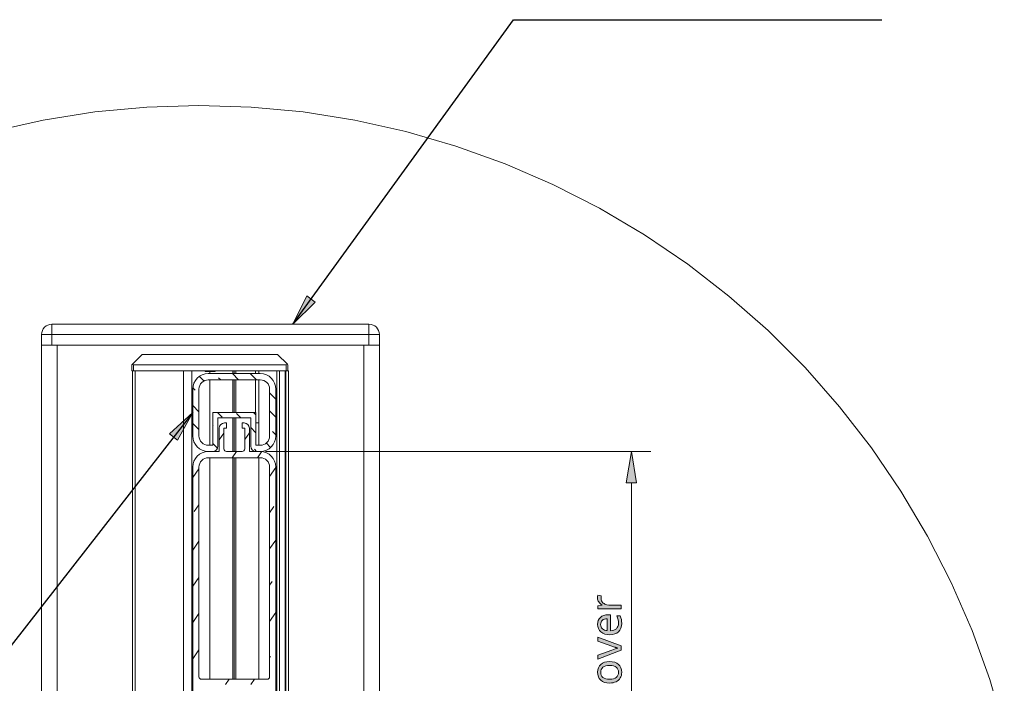
# Model space of a CAD drawing. Units: millimetres. Extents: x 0 to 420, y 0 to 297.
# Drawn here: x 63 to 126, y 195 to 238 of the extents above; entities that cross this region are included whole.
import ezdxf

# ---------------------------------------------------------------- set-up
doc = ezdxf.new("R2010")
doc.units = ezdxf.units.MM
doc.header["$MEASUREMENT"] = 0
doc.layers.add('Layer 1', color=7, linetype='Continuous', lineweight=0)

# ---------------------------------------------------------------- blocks, each defined once
blk = doc.blocks.new('Block_0')
at = {"layer": 'Layer 1', "true_color": 0x000000, "transparency": 33554687}
h = blk.add_hatch(color=18, dxfattribs=at)
h.dxf.hatch_style = 2
h.paths.add_polyline_path([(81.88, 219.396), (80.437, 217.972), (81.34, 219.787)])
h = blk.add_hatch(color=18, dxfattribs=at)
h.dxf.hatch_style = 2
h.paths.add_polyline_path([(72.534, 210.932), (74.027, 212.305), (73.06, 210.522)])
h = blk.add_hatch(color=18, dxfattribs=at)
h.dxf.hatch_style = 2
h.paths.add_polyline_path([(101.829, 207.805), (102.162, 209.804), (102.495, 207.805)])
h = blk.add_hatch(color=18, dxfattribs=at)
h.dxf.hatch_style = 2
h.paths.add_polyline_path([(99.987, 200.406), (99.992, 200.338), (100.006, 200.272), (100.03, 200.211), (100.063, 200.151), (100.106, 200.094), (100.157, 200.042), (100.218, 199.993), (100.288, 199.948), (100.288, 199.937), (100.014, 199.91), (100.014, 199.708), (101.51, 199.708), (101.51, 199.953), (100.711, 199.953), (100.578, 199.968), (100.457, 200.011), (100.403, 200.042), (100.355, 200.079), (100.312, 200.121), (100.276, 200.169), (100.247, 200.221), (100.227, 200.275), (100.214, 200.331), (100.21, 200.389), (100.215, 200.47), (100.229, 200.552), (100.003, 200.582), (99.991, 200.5), (99.987, 200.406)])
h = blk.add_hatch(color=18, dxfattribs=at)
h.dxf.hatch_style = 2
edge = h.paths.add_edge_path()
edge.add_spline(control_points=[(101.537, 198.771), (101.537, 198.771), (101.525, 198.611), (101.525, 198.611), (101.525, 198.611), (101.487, 198.47), (101.487, 198.47), (101.487, 198.47), (101.423, 198.347), (101.423, 198.347), (101.423, 198.347), (101.334, 198.242), (101.334, 198.242), (101.334, 198.242), (101.222, 198.159), (101.222, 198.159), (101.222, 198.159), (101.092, 198.099), (101.092, 198.099), (101.092, 198.099), (100.942, 198.064), (100.942, 198.064), (100.942, 198.064), (100.773, 198.052), (100.773, 198.052), (100.773, 198.052), (100.602, 198.062), (100.602, 198.062), (100.602, 198.062), (100.45, 198.095), (100.45, 198.095), (100.45, 198.095), (100.316, 198.151), (100.316, 198.151), (100.316, 198.151), (100.201, 198.23), (100.201, 198.23), (100.201, 198.23), (100.108, 198.327), (100.108, 198.327), (100.108, 198.327), (100.041, 198.44), (100.041, 198.44), (100.041, 198.44), (100.001, 198.568), (100.001, 198.568), (100.001, 198.568), (99.987, 198.712), (99.987, 198.712), (99.987, 198.712), (99.999, 198.846), (99.999, 198.846), (99.999, 198.846), (100.033, 198.966), (100.033, 198.966), (100.033, 198.966), (100.09, 199.071), (100.09, 199.071), (100.09, 199.071), (100.17, 199.162), (100.17, 199.162), (100.17, 199.162), (100.269, 199.235), (100.269, 199.235), (100.269, 199.235), (100.383, 199.287), (100.383, 199.287), (100.383, 199.287), (100.514, 199.319), (100.514, 199.319), (100.514, 199.319), (100.661, 199.329), (100.661, 199.329), (100.661, 199.329), (100.81, 199.329), (100.81, 199.329), (100.81, 199.329), (100.81, 198.305), (100.81, 198.305), (100.81, 198.305), (100.93, 198.315), (100.93, 198.315), (100.93, 198.315), (101.034, 198.341), (101.034, 198.341), (101.034, 198.341), (101.123, 198.38), (101.123, 198.38), (101.123, 198.38), (101.197, 198.435), (101.197, 198.435), (101.197, 198.435), (101.255, 198.502), (101.255, 198.502), (101.255, 198.502), (101.296, 198.581), (101.296, 198.581), (101.296, 198.581), (101.321, 198.675), (101.321, 198.675), (101.321, 198.675), (101.329, 198.782), (101.329, 198.782), (101.329, 198.782), (101.324, 198.899), (101.324, 198.899), (101.324, 198.899), (101.308, 199.009), (101.308, 199.009), (101.308, 199.009), (101.277, 199.126), (101.277, 199.126), (101.277, 199.126), (101.225, 199.261), (101.225, 199.261), (101.225, 199.261), (101.44, 199.261), (101.44, 199.261), (101.44, 199.261), (101.486, 199.141), (101.486, 199.141), (101.486, 199.141), (101.515, 199.028), (101.515, 199.028), (101.515, 199.028), (101.532, 198.909), (101.532, 198.909), (101.532, 198.909), (101.537, 198.771), (101.537, 198.771)], knot_values=[0, 0, 0, 0, 1, 1, 1, 2, 2, 2, 3, 3, 3, 4, 4, 4, 5, 5, 5, 6, 6, 6, 7, 7, 7, 8, 8, 8, 9, 9, 9, 10, 10, 10, 11, 11, 11, 12, 12, 12, 13, 13, 13, 14, 14, 14, 15, 15, 15, 16, 16, 16, 17, 17, 17, 18, 18, 18, 19, 19, 19, 20, 20, 20, 21, 21, 21, 22, 22, 22, 23, 23, 23, 24, 24, 24, 25, 25, 25, 26, 26, 26, 27, 27, 27, 28, 28, 28, 29, 29, 29, 30, 30, 30, 31, 31, 31, 32, 32, 32, 33, 33, 33, 34, 34, 34, 35, 35, 35, 36, 36, 36, 37, 37, 37, 38, 38, 38, 39, 39, 39, 40, 40, 40, 41, 41, 41, 42, 42, 42, 43, 43, 43, 43], degree=3, periodic=0)
edge.add_line((101.537, 198.771), (101.537, 198.771))
edge = h.paths.add_edge_path()
edge.add_spline(control_points=[(100.187, 198.71), (100.187, 198.71), (100.194, 198.626), (100.194, 198.626), (100.194, 198.626), (100.216, 198.552), (100.216, 198.552), (100.216, 198.552), (100.251, 198.487), (100.251, 198.487), (100.251, 198.487), (100.3, 198.432), (100.3, 198.432), (100.3, 198.432), (100.363, 198.385), (100.363, 198.385), (100.363, 198.385), (100.436, 198.35), (100.436, 198.35), (100.436, 198.35), (100.52, 198.325), (100.52, 198.325), (100.52, 198.325), (100.615, 198.311), (100.615, 198.311), (100.615, 198.311), (100.615, 199.072), (100.615, 199.072), (100.615, 199.072), (100.516, 199.065), (100.516, 199.065), (100.516, 199.065), (100.431, 199.046), (100.431, 199.046), (100.431, 199.046), (100.357, 199.016), (100.357, 199.016), (100.357, 199.016), (100.296, 198.975), (100.296, 198.975), (100.296, 198.975), (100.248, 198.923), (100.248, 198.923), (100.248, 198.923), (100.214, 198.861), (100.214, 198.861), (100.214, 198.861), (100.194, 198.791), (100.194, 198.791), (100.194, 198.791), (100.187, 198.71), (100.187, 198.71)], knot_values=[0, 0, 0, 0, 1, 1, 1, 2, 2, 2, 3, 3, 3, 4, 4, 4, 5, 5, 5, 6, 6, 6, 7, 7, 7, 8, 8, 8, 9, 9, 9, 10, 10, 10, 11, 11, 11, 12, 12, 12, 13, 13, 13, 14, 14, 14, 15, 15, 15, 16, 16, 16, 17, 17, 17, 17], degree=3, periodic=0)
edge.add_line((100.187, 198.71), (100.187, 198.71))
h = blk.add_hatch(color=18, dxfattribs=at)
h.dxf.hatch_style = 2
h.paths.add_polyline_path([(101.51, 197.048), (101.51, 197.33), (100.014, 197.898), (100.014, 197.636), (100.896, 197.317), (100.962, 197.295), (101.02, 197.276), (101.07, 197.26), (101.113, 197.246), (101.147, 197.234), (101.174, 197.226), (101.193, 197.22), (101.203, 197.217), (101.252, 197.201), (101.292, 197.192), (101.292, 197.181), (101.218, 197.164), (101.128, 197.138), (101.02, 197.104), (100.896, 197.061), (100.014, 196.744), (100.014, 196.481), (101.51, 197.048)])
h = blk.add_hatch(color=18, dxfattribs=at)
h.dxf.hatch_style = 2
edge = h.paths.add_edge_path()
edge.add_spline(control_points=[(100.759, 196.33), (100.759, 196.33), (100.933, 196.318), (100.933, 196.318), (100.933, 196.318), (101.086, 196.283), (101.086, 196.283), (101.086, 196.283), (101.219, 196.226), (101.219, 196.226), (101.219, 196.226), (101.332, 196.144), (101.332, 196.144), (101.332, 196.144), (101.422, 196.043), (101.422, 196.043), (101.422, 196.043), (101.487, 195.924), (101.487, 195.924), (101.487, 195.924), (101.525, 195.787), (101.525, 195.787), (101.525, 195.787), (101.537, 195.632), (101.537, 195.632), (101.537, 195.632), (101.531, 195.533), (101.531, 195.533), (101.531, 195.533), (101.514, 195.44), (101.514, 195.44), (101.514, 195.44), (101.485, 195.353), (101.485, 195.353), (101.485, 195.353), (101.443, 195.272), (101.443, 195.272), (101.443, 195.272), (101.39, 195.198), (101.39, 195.198), (101.39, 195.198), (101.327, 195.133), (101.327, 195.133), (101.327, 195.133), (101.254, 195.078), (101.254, 195.078), (101.254, 195.078), (101.171, 195.031), (101.171, 195.031), (101.171, 195.031), (101.078, 194.995), (101.078, 194.995), (101.078, 194.995), (100.979, 194.968), (100.979, 194.968), (100.979, 194.968), (100.873, 194.952), (100.873, 194.952), (100.873, 194.952), (100.759, 194.947), (100.759, 194.947), (100.759, 194.947), (100.587, 194.958), (100.587, 194.958), (100.587, 194.958), (100.435, 194.992), (100.435, 194.992), (100.435, 194.992), (100.303, 195.049), (100.303, 195.049), (100.303, 195.049), (100.191, 195.13), (100.191, 195.13), (100.191, 195.13), (100.102, 195.23), (100.102, 195.23), (100.102, 195.23), (100.039, 195.349), (100.039, 195.349), (100.039, 195.349), (100, 195.486), (100, 195.486), (100, 195.486), (99.987, 195.642), (99.987, 195.642), (99.987, 195.642), (100, 195.792), (100, 195.792), (100, 195.792), (100.04, 195.925), (100.04, 195.925), (100.04, 195.925), (100.105, 196.042), (100.105, 196.042), (100.105, 196.042), (100.195, 196.143), (100.195, 196.143), (100.195, 196.143), (100.308, 196.224), (100.308, 196.224), (100.308, 196.224), (100.44, 196.282), (100.44, 196.282), (100.44, 196.282), (100.59, 196.318), (100.59, 196.318), (100.59, 196.318), (100.759, 196.33), (100.759, 196.33)], knot_values=[0, 0, 0, 0, 1, 1, 1, 2, 2, 2, 3, 3, 3, 4, 4, 4, 5, 5, 5, 6, 6, 6, 7, 7, 7, 8, 8, 8, 9, 9, 9, 10, 10, 10, 11, 11, 11, 12, 12, 12, 13, 13, 13, 14, 14, 14, 15, 15, 15, 16, 16, 16, 17, 17, 17, 18, 18, 18, 19, 19, 19, 20, 20, 20, 21, 21, 21, 22, 22, 22, 23, 23, 23, 24, 24, 24, 25, 25, 25, 26, 26, 26, 27, 27, 27, 28, 28, 28, 29, 29, 29, 30, 30, 30, 31, 31, 31, 32, 32, 32, 33, 33, 33, 34, 34, 34, 35, 35, 35, 36, 36, 36, 36], degree=3, periodic=0)
edge.add_line((100.759, 196.33), (100.759, 196.33))
edge = h.paths.add_edge_path()
edge.add_spline(control_points=[(100.759, 195.2), (100.759, 195.2), (100.893, 195.207), (100.893, 195.207), (100.893, 195.207), (101.009, 195.227), (101.009, 195.227), (101.009, 195.227), (101.107, 195.262), (101.107, 195.262), (101.107, 195.262), (101.189, 195.311), (101.189, 195.311), (101.189, 195.311), (101.253, 195.373), (101.253, 195.373), (101.253, 195.373), (101.299, 195.448), (101.299, 195.448), (101.299, 195.448), (101.325, 195.537), (101.325, 195.537), (101.325, 195.537), (101.334, 195.639), (101.334, 195.639), (101.334, 195.639), (101.325, 195.739), (101.325, 195.739), (101.325, 195.739), (101.299, 195.827), (101.299, 195.827), (101.299, 195.827), (101.253, 195.902), (101.253, 195.902), (101.253, 195.902), (101.189, 195.964), (101.189, 195.964), (101.189, 195.964), (101.107, 196.013), (101.107, 196.013), (101.107, 196.013), (101.009, 196.048), (101.009, 196.048), (101.009, 196.048), (100.893, 196.069), (100.893, 196.069), (100.893, 196.069), (100.759, 196.076), (100.759, 196.076), (100.759, 196.076), (100.628, 196.069), (100.628, 196.069), (100.628, 196.069), (100.513, 196.048), (100.513, 196.048), (100.513, 196.048), (100.415, 196.012), (100.415, 196.012), (100.415, 196.012), (100.335, 195.963), (100.335, 195.963), (100.335, 195.963), (100.274, 195.9), (100.274, 195.9), (100.274, 195.9), (100.229, 195.824), (100.229, 195.824), (100.229, 195.824), (100.202, 195.736), (100.202, 195.736), (100.202, 195.736), (100.192, 195.635), (100.192, 195.635), (100.192, 195.635), (100.201, 195.533), (100.201, 195.533), (100.201, 195.533), (100.228, 195.444), (100.228, 195.444), (100.228, 195.444), (100.272, 195.369), (100.272, 195.369), (100.272, 195.369), (100.334, 195.308), (100.334, 195.308), (100.334, 195.308), (100.414, 195.26), (100.414, 195.26), (100.414, 195.26), (100.511, 195.226), (100.511, 195.226), (100.511, 195.226), (100.626, 195.207), (100.626, 195.207), (100.626, 195.207), (100.759, 195.2), (100.759, 195.2)], knot_values=[0, 0, 0, 0, 1, 1, 1, 2, 2, 2, 3, 3, 3, 4, 4, 4, 5, 5, 5, 6, 6, 6, 7, 7, 7, 8, 8, 8, 9, 9, 9, 10, 10, 10, 11, 11, 11, 12, 12, 12, 13, 13, 13, 14, 14, 14, 15, 15, 15, 16, 16, 16, 17, 17, 17, 18, 18, 18, 19, 19, 19, 20, 20, 20, 21, 21, 21, 22, 22, 22, 23, 23, 23, 24, 24, 24, 25, 25, 25, 26, 26, 26, 27, 27, 27, 28, 28, 28, 29, 29, 29, 30, 30, 30, 31, 31, 31, 32, 32, 32, 32], degree=3, periodic=0)
edge.add_line((100.759, 195.2), (100.759, 195.2))
at = {"layer": 'Layer 1', "color": 18, "lineweight": 13, "true_color": 0x000000}
for p, q in [((64.999, 217.972), (85.331, 217.972)), ((64.332, 216.638), (64.332, 217.305)), ((85.998, 217.305), (85.998, 216.638)), ((64.332, 126.335), (64.332, 216.638)), ((64.999, 216.638), (64.332, 216.638)), ((85.331, 216.638), (64.999, 216.638)), ((65.332, 216.638), (84.998, 216.638)), ((85.331, 216.638), (85.998, 216.638)), ((85.998, 216.638), (85.998, 126.665)), ((70.154, 215.401), (70.791, 216.038)), ((70.791, 216.038), (79.458, 216.038)), ((79.458, 216.038), (80.095, 215.401)), ((70.154, 215.401), (70.125, 215.372)), ((70.125, 214.972), (70.125, 215.372)), ((80.024, 215.372), (70.225, 215.372)), ((80.125, 215.372), (80.095, 215.401)), ((80.125, 215.372), (80.125, 214.972)), ((70.196, 214.972), (70.125, 214.972)), ((70.169, 125.559), (70.169, 214.972)), ((70.335, 214.972), (70.196, 214.972)), ((73.445, 214.972), (70.335, 214.972)), ((73.445, 125.399), (73.445, 214.972)), ((79.945, 214.972), (73.445, 214.972)), ((73.962, 125.382), (73.962, 214.972)), ((74.821, 214.939), (74.821, 214.972)), ((74.821, 214.939), (74.869, 214.939)), ((74.869, 214.939), (75.003, 214.939)), ((75.003, 214.939), (75.123, 214.939)), ((75.027, 214.804), (78.36, 214.804)), ((75.122, 214.804), (75.122, 214.939)), ((75.123, 214.939), (75.184, 214.939)), ((75.184, 214.939), (75.184, 214.972)), ((75.184, 214.939), (75.458, 214.939)), ((75.458, 214.939), (75.458, 214.972)), ((76.595, 214.972), (76.595, 214.804)), ((76.695, 214.972), (76.695, 214.804)), ((76.795, 214.972), (76.795, 214.804)), ((78.058, 214.804), (78.058, 214.972)), ((78.268, 214.804), (78.268, 214.972)), ((79.428, 125.629), (79.428, 214.972)), ((79.945, 214.972), (80.002, 214.972)), ((79.945, 125.678), (79.945, 214.972)), ((80.002, 214.972), (80.168, 214.972)), ((80.168, 214.972), (80.168, 125.699)), ((75.027, 214.404), (78.36, 214.404)), ((75.122, 210.204), (75.122, 214.404)), ((76.595, 214.404), (76.595, 212.305)), ((76.695, 214.404), (76.695, 212.305)), ((76.795, 214.404), (76.795, 212.305)), ((78.058, 212.305), (78.058, 214.404)), ((78.268, 210.204), (78.268, 214.404)), ((74.027, 210.804), (74.027, 213.804)), ((74.427, 210.804), (74.427, 213.804)), ((78.96, 210.804), (78.96, 213.804)), ((79.36, 210.804), (79.36, 213.804)), ((75.31, 210.204), (75.31, 212.305)), ((75.31, 212.305), (78.077, 212.305)), ((78.077, 212.305), (78.077, 210.204)), ((75.643, 210.138), (75.643, 211.971)), ((75.643, 211.971), (77.743, 211.971)), ((76.06, 211.638), (76.193, 211.638)), ((76.193, 211.638), (76.193, 211.304)), ((76.595, 211.971), (76.595, 209.804)), ((76.695, 211.971), (76.695, 209.804)), ((76.795, 211.971), (76.795, 209.804)), ((77.194, 211.638), (77.327, 211.638)), ((77.194, 211.304), (77.194, 211.638)), ((77.743, 211.971), (77.743, 210.138)), ((78.268, 211.639), (78.077, 211.639)), ((75.727, 209.804), (75.727, 211.304)), ((76.193, 211.304), (76.027, 211.304)), ((76.027, 211.304), (76.027, 209.971)), ((77.36, 211.304), (77.194, 211.304)), ((77.36, 209.971), (77.36, 211.304)), ((77.66, 211.304), (77.66, 209.804)), ((75.027, 210.204), (75.31, 210.204)), ((75.027, 209.804), (75.31, 209.804)), ((75.027, 209.804), (75.727, 209.804)), ((76.193, 209.804), (77.194, 209.804)), ((77.66, 209.804), (78.36, 209.804)), ((78.077, 210.204), (78.36, 210.204)), ((78.077, 209.804), (78.36, 209.804)), ((78.701, 209.804), (103.412, 209.804)), ((75.027, 209.404), (78.36, 209.404)), ((75.122, 195.188), (75.122, 209.404)), ((76.595, 209.404), (76.595, 195.188)), ((76.695, 209.404), (76.695, 195.188)), ((76.795, 209.404), (76.795, 195.188)), ((78.268, 195.188), (78.268, 209.404)), ((74.027, 208.805), (74.027, 162.639)), ((74.427, 208.805), (74.427, 195.355)), ((78.96, 208.805), (78.96, 195.355)), ((79.36, 208.805), (79.36, 162.639)), ((102.162, 207.805), (102.162, 163.472)), ((74.593, 195.188), (78.793, 195.188))]:
    blk.add_line(p, q, dxfattribs=at)
at = {"layer": 'Layer 1', "color": 18, "lineweight": 15, "true_color": 0x000000}
for p, q in [((64.999, 217.305), (64.999, 217.972)), ((85.331, 217.305), (85.331, 217.972)), ((64.999, 217.305), (64.332, 217.305)), ((64.999, 217.305), (64.999, 216.638)), ((85.331, 217.305), (64.999, 217.305)), ((85.331, 216.638), (85.331, 217.305)), ((85.331, 217.305), (85.998, 217.305)), ((65.332, 216.638), (65.332, 126.17)), ((84.998, 126.442), (84.998, 216.638)), ((70.225, 215.372), (70.225, 214.972)), ((80.024, 214.972), (80.024, 215.372)), ((70.335, 214.972), (70.335, 125.543)), ((74.869, 214.939), (74.869, 214.972)), ((75.003, 214.939), (75.003, 214.972)), ((75.123, 214.939), (75.123, 214.972)), ((76.972, 214.404), (76.572, 214.804)), ((78.121, 214.404), (77.721, 214.804)), ((79.595, 214.972), (79.595, 125.645)), ((80.002, 125.683), (80.002, 214.972)), ((74.749, 214.33), (74.468, 214.611)), ((75.823, 214.404), (75.685, 214.542)), ((74.192, 213.738), (74.043, 213.887)), ((79.36, 213.165), (78.96, 213.565)), ((74.427, 212.355), (74.027, 212.755)), ((75.915, 212.016), (75.626, 212.305)), ((77.108, 211.971), (76.834, 212.245)), ((78.077, 212.151), (77.923, 212.305)), ((79.36, 212.016), (78.96, 212.416)), ((74.427, 211.206), (74.027, 211.606)), ((75.341, 211.441), (75.31, 211.472)), ((75.727, 210.558), (76.027, 210.986)), ((77.36, 210.566), (77.66, 210.994)), ((78.077, 211.002), (77.743, 211.336)), ((79.36, 210.868), (79.132, 211.096)), ((74.192, 210.292), (74.185, 210.3)), ((75.612, 210.021), (75.31, 210.323)), ((79.016, 210.063), (78.727, 210.352)), ((76.547, 209.404), (76.827, 209.804)), ((78.126, 209.804), (77.983, 209.948)), ((78.174, 209.404), (78.443, 209.788)), ((74.027, 208.13), (74.427, 208.702)), ((78.96, 208.202), (79.36, 208.774)), ((74.125, 205.946), (74.427, 206.377)), ((78.96, 205.878), (79.237, 206.273)), ((74.027, 203.482), (74.427, 204.053)), ((78.96, 203.553), (79.36, 204.125)), ((74.027, 201.157), (74.427, 201.728)), ((78.96, 201.229), (79.127, 201.467)), ((74.027, 198.832), (74.427, 199.404)), ((78.96, 198.904), (79.36, 199.476)), ((74.027, 196.508), (74.427, 197.079)), ((78.96, 196.58), (79.017, 196.662)), ((76.125, 194.855), (76.358, 195.188)), ((77.752, 194.855), (77.986, 195.188))]:
    blk.add_line(p, q, dxfattribs=at)
at = {"layer": 'Layer 1', "color": 18, "lineweight": 25, "true_color": 0x000000}
for points in [[(80.437, 217.972), (94.589, 237.512), (118.213, 237.512)], [(74.027, 212.305), (60.401, 194.83), (27.641, 194.83)]]:
    blk.add_lwpolyline(points, dxfattribs=at)
at = {"layer": 'Layer 1', "color": 18, "lineweight": 15, "true_color": 0x000000}
blk.add_lwpolyline([(126.072, 191.949), (125.138, 195.166), (124.003, 198.317), (122.673, 201.391), (121.152, 204.376), (119.447, 207.259), (117.564, 210.03), (115.511, 212.677), (113.296, 215.189), (110.928, 217.558), (108.415, 219.773), (105.768, 221.826), (102.997, 223.709), (100.115, 225.414), (97.13, 226.935), (94.055, 228.265), (90.904, 229.4), (87.687, 230.334), (84.418, 231.065), (81.11, 231.589), (77.775, 231.905), (74.427, 232.01), (71.079, 231.905), (67.744, 231.589), (64.436, 231.065), (61.167, 230.334)], dxfattribs=at)
at = {"layer": 'Layer 1'}
for points in [[(81.88, 219.396), (80.437, 217.972), (81.34, 219.787)], [(72.534, 210.932), (74.027, 212.305), (73.06, 210.522)], [(101.829, 207.805), (102.162, 209.804), (102.495, 207.805)]]:
    blk.add_lwpolyline(points, close=True, dxfattribs=at)
at = {"layer": 'Layer 1', "color": 18, "lineweight": 0, "true_color": 0x000000}
for points in [[(81.88, 219.396), (80.437, 217.972), (81.34, 219.787)], [(72.534, 210.932), (74.027, 212.305), (73.06, 210.522)], [(101.829, 207.805), (102.162, 209.804), (102.495, 207.805)]]:
    blk.add_lwpolyline(points, close=True, dxfattribs=at)
at = {"layer": 'Layer 1'}
for points in [[(99.987, 200.406), (99.992, 200.338), (100.006, 200.272), (100.03, 200.211), (100.063, 200.151), (100.106, 200.094), (100.157, 200.042), (100.218, 199.993), (100.288, 199.948), (100.288, 199.937), (100.014, 199.91), (100.014, 199.708), (101.51, 199.708), (101.51, 199.953), (100.711, 199.953), (100.578, 199.968), (100.457, 200.011), (100.403, 200.042), (100.355, 200.079), (100.312, 200.121), (100.276, 200.169), (100.247, 200.221), (100.227, 200.275), (100.214, 200.331), (100.21, 200.389), (100.215, 200.47), (100.229, 200.552), (100.003, 200.582), (99.991, 200.5), (99.987, 200.406)], [(101.51, 197.048), (101.51, 197.33), (100.014, 197.898), (100.014, 197.636), (100.896, 197.317), (100.962, 197.295), (101.02, 197.276), (101.07, 197.26), (101.113, 197.246), (101.147, 197.234), (101.174, 197.226), (101.193, 197.22), (101.203, 197.217), (101.252, 197.201), (101.292, 197.192), (101.292, 197.181), (101.218, 197.164), (101.128, 197.138), (101.02, 197.104), (100.896, 197.061), (100.014, 196.744), (100.014, 196.481), (101.51, 197.048)]]:
    blk.add_lwpolyline(points, dxfattribs=at)
at = {"layer": 'Layer 1', "color": 18, "lineweight": 13, "true_color": 0x000000}
for points in [[(64.332, 217.305), (64.332, 217.673), (64.631, 217.972), (64.999, 217.972)], [(85.331, 217.972), (85.7, 217.972), (85.998, 217.673), (85.998, 217.305)], [(70.154, 215.401), (70.173, 215.382), (70.198, 215.372), (70.225, 215.372)], [(80.024, 215.372), (80.051, 215.372), (80.077, 215.382), (80.095, 215.401)], [(74.027, 213.804), (74.027, 214.357), (74.475, 214.804), (75.027, 214.804)], [(78.36, 214.804), (78.912, 214.804), (79.36, 214.357), (79.36, 213.804)], [(74.427, 213.804), (74.427, 214.136), (74.695, 214.404), (75.027, 214.404)], [(78.36, 214.404), (78.691, 214.404), (78.96, 214.136), (78.96, 213.804)], [(75.727, 211.304), (75.727, 211.489), (75.876, 211.638), (76.06, 211.638)], [(77.327, 211.638), (77.511, 211.638), (77.66, 211.489), (77.66, 211.304)], [(75.027, 209.804), (74.475, 209.804), (74.027, 210.252), (74.027, 210.804)], [(75.027, 210.204), (74.695, 210.204), (74.427, 210.473), (74.427, 210.804)], [(79.36, 210.804), (79.36, 210.252), (78.912, 209.804), (78.36, 209.804)], [(78.96, 210.804), (78.96, 210.473), (78.691, 210.204), (78.36, 210.204)], [(74.027, 208.805), (74.027, 209.357), (74.475, 209.804), (75.027, 209.804)], [(75.643, 210.138), (75.643, 209.954), (75.494, 209.804), (75.31, 209.804)], [(76.193, 209.804), (76.101, 209.804), (76.027, 209.879), (76.027, 209.971)], [(77.36, 209.971), (77.36, 209.879), (77.285, 209.804), (77.193, 209.804)], [(78.077, 209.804), (77.893, 209.804), (77.743, 209.954), (77.743, 210.138)], [(78.36, 209.804), (78.912, 209.804), (79.36, 209.357), (79.36, 208.805)], [(74.427, 208.805), (74.427, 209.136), (74.695, 209.405), (75.027, 209.405)], [(78.36, 209.404), (78.691, 209.405), (78.96, 209.136), (78.96, 208.805)], [(74.593, 195.188), (74.501, 195.188), (74.427, 195.263), (74.427, 195.355)], [(78.96, 195.355), (78.96, 195.263), (78.885, 195.188), (78.793, 195.188)]]:
    blk.add_open_spline(points, degree=3, dxfattribs=at)
at = {"layer": 'Layer 1'}
for points, knots in [([(101.537, 198.771), (101.537, 198.771), (101.525, 198.611), (101.525, 198.611), (101.525, 198.611), (101.487, 198.47), (101.487, 198.47), (101.487, 198.47), (101.423, 198.347), (101.423, 198.347), (101.423, 198.347), (101.334, 198.242), (101.334, 198.242), (101.334, 198.242), (101.222, 198.159), (101.222, 198.159), (101.222, 198.159), (101.092, 198.099), (101.092, 198.099), (101.092, 198.099), (100.942, 198.064), (100.942, 198.064), (100.942, 198.064), (100.773, 198.052), (100.773, 198.052), (100.773, 198.052), (100.602, 198.062), (100.602, 198.062), (100.602, 198.062), (100.45, 198.095), (100.45, 198.095), (100.45, 198.095), (100.316, 198.151), (100.316, 198.151), (100.316, 198.151), (100.201, 198.23), (100.201, 198.23), (100.201, 198.23), (100.108, 198.327), (100.108, 198.327), (100.108, 198.327), (100.041, 198.44), (100.041, 198.44), (100.041, 198.44), (100.001, 198.568), (100.001, 198.568), (100.001, 198.568), (99.987, 198.712), (99.987, 198.712), (99.987, 198.712), (99.999, 198.846), (99.999, 198.846), (99.999, 198.846), (100.033, 198.966), (100.033, 198.966), (100.033, 198.966), (100.09, 199.071), (100.09, 199.071), (100.09, 199.071), (100.17, 199.162), (100.17, 199.162), (100.17, 199.162), (100.269, 199.235), (100.269, 199.235), (100.269, 199.235), (100.383, 199.287), (100.383, 199.287), (100.383, 199.287), (100.514, 199.319), (100.514, 199.319), (100.514, 199.319), (100.661, 199.329), (100.661, 199.329), (100.661, 199.329), (100.81, 199.329), (100.81, 199.329), (100.81, 199.329), (100.81, 198.305), (100.81, 198.305), (100.81, 198.305), (100.93, 198.315), (100.93, 198.315), (100.93, 198.315), (101.034, 198.341), (101.034, 198.341), (101.034, 198.341), (101.123, 198.38), (101.123, 198.38), (101.123, 198.38), (101.197, 198.435), (101.197, 198.435), (101.197, 198.435), (101.255, 198.502), (101.255, 198.502), (101.255, 198.502), (101.296, 198.581), (101.296, 198.581), (101.296, 198.581), (101.321, 198.675), (101.321, 198.675), (101.321, 198.675), (101.329, 198.782), (101.329, 198.782), (101.329, 198.782), (101.324, 198.899), (101.324, 198.899), (101.324, 198.899), (101.308, 199.009), (101.308, 199.009), (101.308, 199.009), (101.277, 199.126), (101.277, 199.126), (101.277, 199.126), (101.225, 199.261), (101.225, 199.261), (101.225, 199.261), (101.44, 199.261), (101.44, 199.261), (101.44, 199.261), (101.486, 199.141), (101.486, 199.141), (101.486, 199.141), (101.515, 199.028), (101.515, 199.028), (101.515, 199.028), (101.532, 198.909), (101.532, 198.909), (101.532, 198.909), (101.537, 198.771), (101.537, 198.771)], [0, 0, 0, 0, 1, 1, 1, 2, 2, 2, 3, 3, 3, 4, 4, 4, 5, 5, 5, 6, 6, 6, 7, 7, 7, 8, 8, 8, 9, 9, 9, 10, 10, 10, 11, 11, 11, 12, 12, 12, 13, 13, 13, 14, 14, 14, 15, 15, 15, 16, 16, 16, 17, 17, 17, 18, 18, 18, 19, 19, 19, 20, 20, 20, 21, 21, 21, 22, 22, 22, 23, 23, 23, 24, 24, 24, 25, 25, 25, 26, 26, 26, 27, 27, 27, 28, 28, 28, 29, 29, 29, 30, 30, 30, 31, 31, 31, 32, 32, 32, 33, 33, 33, 34, 34, 34, 35, 35, 35, 36, 36, 36, 37, 37, 37, 38, 38, 38, 39, 39, 39, 40, 40, 40, 41, 41, 41, 42, 42, 42, 43, 43, 43, 43]), ([(100.187, 198.71), (100.187, 198.71), (100.194, 198.626), (100.194, 198.626), (100.194, 198.626), (100.216, 198.552), (100.216, 198.552), (100.216, 198.552), (100.251, 198.487), (100.251, 198.487), (100.251, 198.487), (100.3, 198.432), (100.3, 198.432), (100.3, 198.432), (100.363, 198.385), (100.363, 198.385), (100.363, 198.385), (100.436, 198.35), (100.436, 198.35), (100.436, 198.35), (100.52, 198.325), (100.52, 198.325), (100.52, 198.325), (100.615, 198.311), (100.615, 198.311), (100.615, 198.311), (100.615, 199.072), (100.615, 199.072), (100.615, 199.072), (100.516, 199.065), (100.516, 199.065), (100.516, 199.065), (100.431, 199.046), (100.431, 199.046), (100.431, 199.046), (100.357, 199.016), (100.357, 199.016), (100.357, 199.016), (100.296, 198.975), (100.296, 198.975), (100.296, 198.975), (100.248, 198.923), (100.248, 198.923), (100.248, 198.923), (100.214, 198.861), (100.214, 198.861), (100.214, 198.861), (100.194, 198.791), (100.194, 198.791), (100.194, 198.791), (100.187, 198.71), (100.187, 198.71)], [0, 0, 0, 0, 1, 1, 1, 2, 2, 2, 3, 3, 3, 4, 4, 4, 5, 5, 5, 6, 6, 6, 7, 7, 7, 8, 8, 8, 9, 9, 9, 10, 10, 10, 11, 11, 11, 12, 12, 12, 13, 13, 13, 14, 14, 14, 15, 15, 15, 16, 16, 16, 17, 17, 17, 17]), ([(100.759, 196.33), (100.759, 196.33), (100.933, 196.318), (100.933, 196.318), (100.933, 196.318), (101.086, 196.283), (101.086, 196.283), (101.086, 196.283), (101.219, 196.226), (101.219, 196.226), (101.219, 196.226), (101.332, 196.144), (101.332, 196.144), (101.332, 196.144), (101.422, 196.043), (101.422, 196.043), (101.422, 196.043), (101.487, 195.924), (101.487, 195.924), (101.487, 195.924), (101.525, 195.787), (101.525, 195.787), (101.525, 195.787), (101.537, 195.632), (101.537, 195.632), (101.537, 195.632), (101.531, 195.533), (101.531, 195.533), (101.531, 195.533), (101.514, 195.44), (101.514, 195.44), (101.514, 195.44), (101.485, 195.353), (101.485, 195.353), (101.485, 195.353), (101.443, 195.272), (101.443, 195.272), (101.443, 195.272), (101.39, 195.198), (101.39, 195.198), (101.39, 195.198), (101.327, 195.133), (101.327, 195.133), (101.327, 195.133), (101.254, 195.078), (101.254, 195.078), (101.254, 195.078), (101.171, 195.031), (101.171, 195.031), (101.171, 195.031), (101.078, 194.995), (101.078, 194.995), (101.078, 194.995), (100.979, 194.968), (100.979, 194.968), (100.979, 194.968), (100.873, 194.952), (100.873, 194.952), (100.873, 194.952), (100.759, 194.947), (100.759, 194.947), (100.759, 194.947), (100.587, 194.958), (100.587, 194.958), (100.587, 194.958), (100.435, 194.992), (100.435, 194.992), (100.435, 194.992), (100.303, 195.049), (100.303, 195.049), (100.303, 195.049), (100.191, 195.13), (100.191, 195.13), (100.191, 195.13), (100.102, 195.23), (100.102, 195.23), (100.102, 195.23), (100.039, 195.349), (100.039, 195.349), (100.039, 195.349), (100, 195.486), (100, 195.486), (100, 195.486), (99.987, 195.642), (99.987, 195.642), (99.987, 195.642), (100, 195.792), (100, 195.792), (100, 195.792), (100.04, 195.925), (100.04, 195.925), (100.04, 195.925), (100.105, 196.042), (100.105, 196.042), (100.105, 196.042), (100.195, 196.143), (100.195, 196.143), (100.195, 196.143), (100.308, 196.224), (100.308, 196.224), (100.308, 196.224), (100.44, 196.282), (100.44, 196.282), (100.44, 196.282), (100.59, 196.318), (100.59, 196.318), (100.59, 196.318), (100.759, 196.33), (100.759, 196.33)], [0, 0, 0, 0, 1, 1, 1, 2, 2, 2, 3, 3, 3, 4, 4, 4, 5, 5, 5, 6, 6, 6, 7, 7, 7, 8, 8, 8, 9, 9, 9, 10, 10, 10, 11, 11, 11, 12, 12, 12, 13, 13, 13, 14, 14, 14, 15, 15, 15, 16, 16, 16, 17, 17, 17, 18, 18, 18, 19, 19, 19, 20, 20, 20, 21, 21, 21, 22, 22, 22, 23, 23, 23, 24, 24, 24, 25, 25, 25, 26, 26, 26, 27, 27, 27, 28, 28, 28, 29, 29, 29, 30, 30, 30, 31, 31, 31, 32, 32, 32, 33, 33, 33, 34, 34, 34, 35, 35, 35, 36, 36, 36, 36]), ([(100.759, 195.2), (100.759, 195.2), (100.893, 195.207), (100.893, 195.207), (100.893, 195.207), (101.009, 195.227), (101.009, 195.227), (101.009, 195.227), (101.107, 195.262), (101.107, 195.262), (101.107, 195.262), (101.189, 195.311), (101.189, 195.311), (101.189, 195.311), (101.253, 195.373), (101.253, 195.373), (101.253, 195.373), (101.299, 195.448), (101.299, 195.448), (101.299, 195.448), (101.325, 195.537), (101.325, 195.537), (101.325, 195.537), (101.334, 195.639), (101.334, 195.639), (101.334, 195.639), (101.325, 195.739), (101.325, 195.739), (101.325, 195.739), (101.299, 195.827), (101.299, 195.827), (101.299, 195.827), (101.253, 195.902), (101.253, 195.902), (101.253, 195.902), (101.189, 195.964), (101.189, 195.964), (101.189, 195.964), (101.107, 196.013), (101.107, 196.013), (101.107, 196.013), (101.009, 196.048), (101.009, 196.048), (101.009, 196.048), (100.893, 196.069), (100.893, 196.069), (100.893, 196.069), (100.759, 196.076), (100.759, 196.076), (100.759, 196.076), (100.628, 196.069), (100.628, 196.069), (100.628, 196.069), (100.513, 196.048), (100.513, 196.048), (100.513, 196.048), (100.415, 196.012), (100.415, 196.012), (100.415, 196.012), (100.335, 195.963), (100.335, 195.963), (100.335, 195.963), (100.274, 195.9), (100.274, 195.9), (100.274, 195.9), (100.229, 195.824), (100.229, 195.824), (100.229, 195.824), (100.202, 195.736), (100.202, 195.736), (100.202, 195.736), (100.192, 195.635), (100.192, 195.635), (100.192, 195.635), (100.201, 195.533), (100.201, 195.533), (100.201, 195.533), (100.228, 195.444), (100.228, 195.444), (100.228, 195.444), (100.272, 195.369), (100.272, 195.369), (100.272, 195.369), (100.334, 195.308), (100.334, 195.308), (100.334, 195.308), (100.414, 195.26), (100.414, 195.26), (100.414, 195.26), (100.511, 195.226), (100.511, 195.226), (100.511, 195.226), (100.626, 195.207), (100.626, 195.207), (100.626, 195.207), (100.759, 195.2), (100.759, 195.2)], [0, 0, 0, 0, 1, 1, 1, 2, 2, 2, 3, 3, 3, 4, 4, 4, 5, 5, 5, 6, 6, 6, 7, 7, 7, 8, 8, 8, 9, 9, 9, 10, 10, 10, 11, 11, 11, 12, 12, 12, 13, 13, 13, 14, 14, 14, 15, 15, 15, 16, 16, 16, 17, 17, 17, 18, 18, 18, 19, 19, 19, 20, 20, 20, 21, 21, 21, 22, 22, 22, 23, 23, 23, 24, 24, 24, 25, 25, 25, 26, 26, 26, 27, 27, 27, 28, 28, 28, 29, 29, 29, 30, 30, 30, 31, 31, 31, 32, 32, 32, 32])]:
    blk.add_open_spline(points, degree=3, knots=knots, dxfattribs=at)

msp = doc.modelspace()

# ---------------------------------------------------------------- block references
at = {"layer": 'Layer 1'}
msp.add_blockref('Block_0', (0, 0), dxfattribs=at)

doc.saveas('drawing.dxf')
